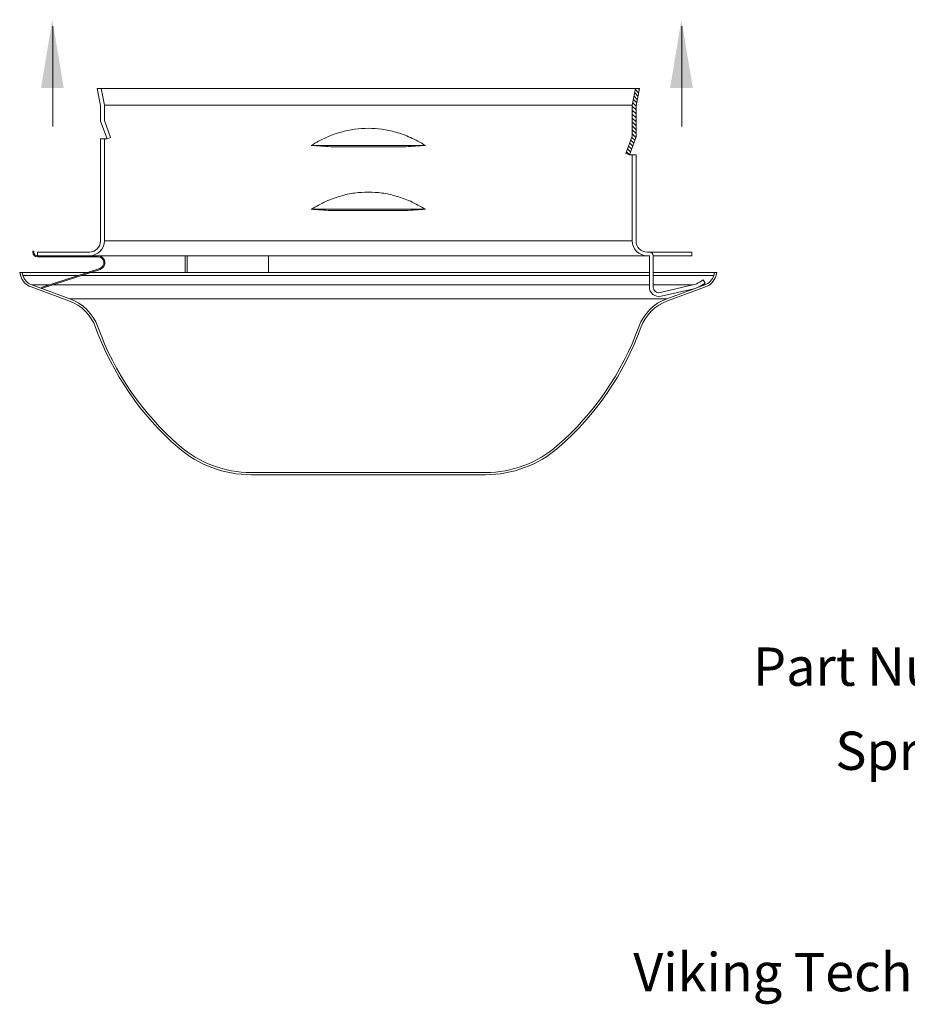
# Model space of a CAD drawing. Extents: x 27.3 to 40.9, y 21.4 to 37.3.
# Drawn here: x 28.7 to 33.3, y 21.4 to 26.5 of the extents above; entities that cross this region are included whole.
import ezdxf
from ezdxf.enums import TextEntityAlignment as Align

# ---------------------------------------------------------------- set-up
doc = ezdxf.new("R2010")
doc.units = 0
doc.header["$MEASUREMENT"] = 0
doc.layers.get('0').update_dxf_attribs({"linetype": 'CONTINUOUS'})
for name, color, linetype in [('DIM', 3, 'CONTINUOUS'), ('HATCH', 6, 'CONTINUOUS'), ('TEXT', 6, 'CONTINUOUS')]:
    doc.layers.add(name, color=color, linetype=linetype)
doc.styles.add('ROMAND', font='romand', dxfattribs={"height": 0.25})

msp = doc.modelspace()

# ---------------------------------------------------------------- hatches: boundary and pattern name
at = {"layer": 'HATCH', "lineweight": 20}
h = msp.add_hatch(color=7, dxfattribs=at)
edge = h.paths.add_edge_path()
edge.add_line((29.1014, 25.2426), (28.7959, 25.1433))
edge.add_line((28.7959, 25.1433), (28.7941, 25.1489))
edge.add_line((28.7941, 25.1489), (29.0996, 25.2482))
edge.add_arc((29.0902, 25.2772), 0.0306, 288, 450)
edge.add_line((29.0902, 25.3078), (28.7742, 25.3078))
edge.add_arc((28.7742, 25.3318), 0.024, 180, 270, ccw=False)
edge.add_line((28.7502, 25.3318), (28.7502, 25.3372))
edge.add_line((28.7502, 25.3372), (28.756, 25.3372))
edge.add_line((28.756, 25.3372), (28.756, 25.3318))
edge.add_arc((28.7742, 25.3318), 0.0182, 180, 270)
edge.add_line((28.7742, 25.3136), (29.0902, 25.3136))
edge.add_arc((29.0902, 25.2772), 0.0364, -72, 90, ccw=False)

# ---------------------------------------------------------------- linework, layer by layer
at = {"color": 7, "lineweight": 20}
for p, q in [((29.1037, 26.0976), (29.0859, 26.1869)), ((31.9162, 26.1869), (29.0859, 26.1869)), ((29.1235, 26.0996), (29.1061, 26.1869)), ((31.8786, 26.0996), (31.8961, 26.1869)), ((31.8984, 26.0976), (31.9162, 26.1869)), ((29.1235, 26.0201), (29.1235, 26.0996)), ((31.8786, 26.0996), (29.1235, 26.0996)), ((31.8786, 25.9375), (31.8786, 26.0996)), ((29.1037, 26.0166), (29.1037, 26.0976)), ((31.8984, 25.934), (31.8984, 26.0976)), ((29.1037, 26.0166), (29.1375, 25.9238)), ((29.1561, 25.9305), (29.1235, 26.0201)), ((29.1375, 25.9238), (29.1037, 25.9238)), ((29.1037, 25.3916), (29.1037, 25.9238)), ((29.1235, 25.3916), (29.1235, 25.9238)), ((29.1375, 25.9238), (29.1561, 25.9305)), ((31.8786, 25.9375), (31.846, 25.8479)), ((31.8646, 25.8411), (31.8984, 25.934)), ((30.2031, 25.8898), (30.799, 25.8898)), ((30.3052, 25.883), (30.697, 25.883)), ((31.846, 25.8479), (31.8646, 25.8411)), ((31.8984, 25.8411), (31.8646, 25.8411)), ((31.8786, 25.3916), (31.8786, 25.8411)), ((31.8984, 25.3916), (31.8984, 25.8411)), ((30.2031, 25.5568), (30.799, 25.5568)), ((30.3052, 25.55), (30.697, 25.55)), ((29.1235, 25.3916), (31.8786, 25.3916)), ((28.7502, 25.3372), (28.756, 25.3372)), ((28.7502, 25.3372), (28.7502, 25.3318)), ((28.756, 25.3372), (28.756, 25.3318)), ((28.7742, 25.3136), (28.7742, 25.3334)), ((29.0455, 25.3334), (28.7742, 25.3334)), ((32.1893, 25.3334), (31.9566, 25.3334)), ((32.1893, 25.3136), (32.1893, 25.3334)), ((31.968, 25.3136), (28.7742, 25.3136)), ((28.7742, 25.3136), (29.0902, 25.3136)), ((28.7742, 25.3078), (29.0902, 25.3078)), ((29.5459, 25.2264), (29.5459, 25.3136)), ((29.5558, 25.3136), (29.5558, 25.2264)), ((29.9794, 25.3136), (29.9794, 25.2264)), ((31.968, 25.3136), (31.968, 25.1515)), ((31.9878, 25.1515), (31.9878, 25.3136)), ((31.9878, 25.3136), (32.1893, 25.3136)), ((29.5459, 25.2264), (28.6816, 25.2264)), ((28.6872, 25.2078), (28.6816, 25.2264)), ((28.6984, 25.2112), (28.6938, 25.2264)), ((29.0996, 25.2482), (28.7941, 25.1489)), ((29.1014, 25.2426), (28.7959, 25.1433)), ((31.968, 25.2264), (29.9794, 25.2264)), ((32.3205, 25.2264), (31.9878, 25.2264)), ((32.3038, 25.2112), (32.3083, 25.2264)), ((32.3149, 25.2078), (32.3205, 25.2264)), ((28.6984, 25.2112), (28.9858, 25.2112)), ((29.0047, 25.2112), (29.5459, 25.2112)), ((29.9794, 25.2112), (31.968, 25.2112)), ((31.9878, 25.2112), (32.3038, 25.2112)), ((32.2486, 25.1878), (32.2318, 25.1769)), ((32.2594, 25.1712), (32.2486, 25.1878)), ((28.9389, 25.0789), (28.741, 25.1509)), ((28.9428, 25.0898), (28.745, 25.1618)), ((28.745, 25.1618), (28.834, 25.1618)), ((28.8529, 25.1618), (29.4173, 25.1618)), ((29.9794, 25.1618), (31.968, 25.1618)), ((31.9878, 25.1618), (32.1973, 25.1618)), ((32.1953, 25.1614), (32.0249, 25.122)), ((32.0294, 25.1027), (32.1997, 25.1421)), ((32.0593, 25.0898), (32.2572, 25.1618)), ((32.0633, 25.0789), (32.2612, 25.1509)), ((32.2426, 25.1603), (32.2594, 25.1712)), ((32.245, 25.1618), (32.2572, 25.1618)), ((32.0593, 25.0898), (28.9428, 25.0898)), ((29.8893, 24.183), (31.1128, 24.183)), ((29.8893, 24.1714), (31.1128, 24.1714))]:
    msp.add_line(p, q, dxfattribs=at)
at = {"lineweight": 20}
for p, q in [((29.5459, 25.2264), (29.9794, 25.2264)), ((29.5459, 25.2112), (29.9794, 25.2112)), ((29.4173, 25.1618), (29.9794, 25.1618))]:
    msp.add_line(p, q, dxfattribs=at)
at = {"color": 7, "lineweight": 20}
for centre, radius, start, end in [((29.0455, 25.3916), 0.078, 270, 0), ((29.0455, 25.3916), 0.0582, 270, 0), ((31.9566, 25.3916), 0.078, 180, 270), ((31.9566, 25.3916), 0.0582, 180, 270), ((28.7742, 25.3318), 0.024, 180, 270), ((28.7742, 25.3318), 0.0182, 180, 270), ((31.968, 25.3136), 0.0198, 0, 90), ((29.0902, 25.2772), 0.0364, 288, 90), ((29.0902, 25.2772), 0.0306, 288, 90), ((28.7708, 25.233), 0.0873, 196.7408, 250), ((28.7708, 25.233), 0.0757, 196.7408, 250), ((32.1696, 25.2726), 0.1141, 283, 303), ((32.2313, 25.233), 0.0757, 290, 343.2592), ((32.2313, 25.233), 0.0873, 290, 343.2592), ((32.0181, 25.1515), 0.0501, 180, 283), ((32.0181, 25.1515), 0.0303, 180, 283), ((32.1696, 25.2726), 0.1339, 283, 303), ((28.8592, 24.86), 0.2329, 19.9589, 70), ((28.8592, 24.86), 0.2445, 19.9589, 70), ((32.1429, 24.86), 0.2445, 110, 160.0411), ((32.1429, 24.86), 0.2329, 110, 160.0411), ((30.5011, 25.4563), 1.5139, 199.9589, 228.9575), ((30.5011, 25.4563), 1.5023, 199.9589, 228.9575), ((30.5011, 25.4563), 1.5023, 311.0425, 340.0411), ((30.5011, 25.4563), 1.5139, 311.0425, 340.0411), ((29.8893, 24.7536), 0.5822, 228.9575, 270), ((29.8893, 24.7536), 0.5706, 228.9575, 270), ((31.1128, 24.7536), 0.5706, 270, 311.0425), ((31.1128, 24.7536), 0.5822, 270, 311.0425)]:
    msp.add_arc(centre, radius, start, end, dxfattribs=at)
for points in [[(30.5011, 25.9794), (30.4299, 25.9743), (30.357, 25.9586), (30.2815, 25.931), (30.2031, 25.8898)], [(30.799, 25.8898), (30.7207, 25.931), (30.6451, 25.9586), (30.5722, 25.9743), (30.5011, 25.9794)], [(30.3052, 25.883), (30.254, 25.8861), (30.2031, 25.8898)], [(30.799, 25.8898), (30.7481, 25.8861), (30.697, 25.883)], [(30.5011, 25.6463), (30.4299, 25.6413), (30.357, 25.6256), (30.2815, 25.5979), (30.2031, 25.5568)], [(30.799, 25.5568), (30.7207, 25.5979), (30.6451, 25.6256), (30.5722, 25.6413), (30.5011, 25.6463)], [(30.3052, 25.55), (30.254, 25.553), (30.2031, 25.5568)], [(30.799, 25.5568), (30.7481, 25.553), (30.697, 25.55)]]:
    msp.add_spline(points, degree=3, dxfattribs=at)
at = {"layer": 'DIM', "color": 7, "lineweight": 20}
for p, q in [((28.8539, 25.9881), (28.8539, 26.5122)), ((32.1373, 25.9881), (32.1373, 26.5122))]:
    msp.add_line(p, q, dxfattribs=at)
for points in [[(28.9119, 26.1885), (28.7928, 26.1884), (28.852, 26.5456)], [(32.1952, 26.1885), (32.0762, 26.1884), (32.1353, 26.5456)]]:
    msp.add_solid(points, dxfattribs=at)
at = {"layer": 'HATCH', "color": 7, "lineweight": 20}
for p, q in [((31.9083, 26.147), (31.8914, 26.1638)), ((31.9117, 26.1641), (31.8949, 26.181)), ((31.9151, 26.1813), (31.9095, 26.1869)), ((31.8984, 26.0951), (31.8811, 26.1123)), ((31.9014, 26.1127), (31.8846, 26.1295)), ((31.9048, 26.1298), (31.888, 26.1466)), ((31.8984, 26.0745), (31.8786, 26.0943)), ((31.8984, 26.0539), (31.8786, 26.0737)), ((31.8984, 26.0333), (31.8786, 26.0531)), ((31.8984, 26.0128), (31.8786, 26.0325)), ((31.8984, 25.9922), (31.8786, 26.012)), ((31.8984, 25.9716), (31.8786, 25.9914)), ((31.8984, 25.951), (31.8786, 25.9708)), ((31.8974, 25.9314), (31.8786, 25.9502)), ((31.881, 25.8861), (31.8655, 25.9015)), ((31.8865, 25.9012), (31.871, 25.9166)), ((31.892, 25.9163), (31.8765, 25.9317)), ((31.864, 25.8413), (31.849, 25.8563)), ((31.87, 25.8559), (31.8545, 25.8713)), ((31.8755, 25.871), (31.86, 25.8864))]:
    msp.add_line(p, q, dxfattribs=at)

# ---------------------------------------------------------------- texts
at = {"layer": 'TEXT', "color": 7, "lineweight": 20, "style": 'ROMAND'}
for s, p in [('Part Number 10139A-X', (33.9442, 23.0702)), ('Sprinkler VK102', (33.9442, 22.6313)), ('Viking Technical data page 11j-o', (33.9313, 21.4763))]:
    msp.add_text(s, height=0.199817, dxfattribs=at).set_placement(p, align=Align.CENTER)

doc.saveas('drawing.dxf')
